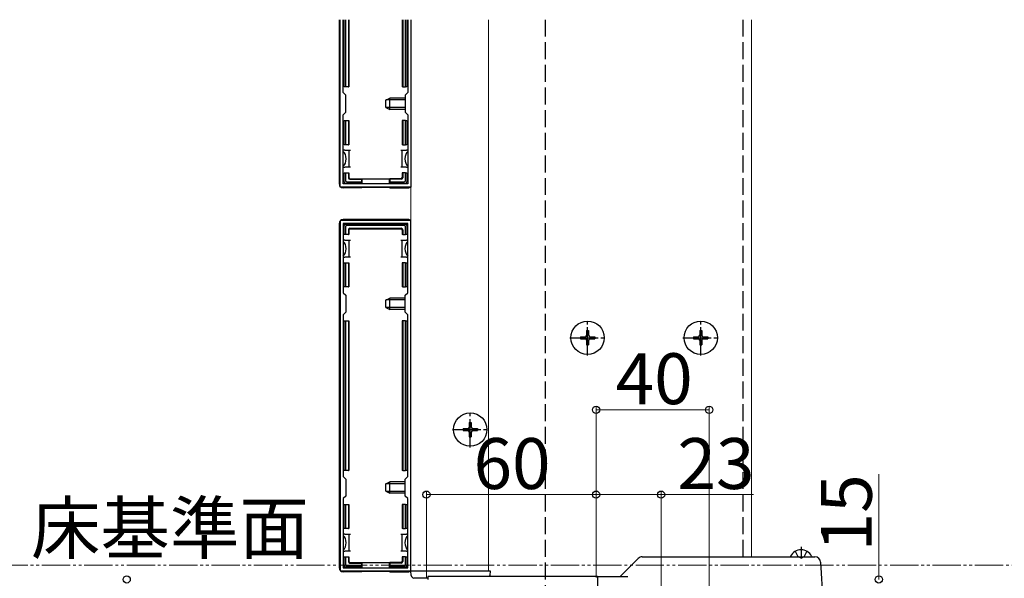
# Model space of a CAD drawing. Extents: x 0 to 2100, y 0 to 3140.
# Drawn here: x 456 to 804, y 2180 to 2378 of the extents above; entities that cross this region are included whole.
import ezdxf

# ---------------------------------------------------------------- set-up
doc = ezdxf.new("R2010")
doc.units = 0
for name, pattern in [('YCENTER_1', [13, 10, -1, 1, -1]), ('YDIVIDE_1', [15, 10, -1, 1, -1, 1, -1]), ('YHIDDEN_1', [4, 3, -1])]:
    doc.linetypes.add(name, pattern=pattern)
for name, color, linetype, lineweight in [('YKK_11', 7, 'CONTINUOUS', 30), ('YKK_12', 2, 'CONTINUOUS', 13), ('YKK_13', 4, 'CONTINUOUS', 30), ('YKK_D', 6, 'CONTINUOUS', 13)]:
    doc.layers.add(name, color=color, linetype=linetype, lineweight=lineweight)
doc.styles.add('text-b', font='txt')

msp = doc.modelspace()

# ---------------------------------------------------------------- linework, layer by layer
at = {"layer": 'YKK_11', "linetype": 'ByBlock', "ltscale": 0.5}
for p, q in [((569.5, 2318.79), (569.5, 2378)), ((570.6, 2352.19), (570.6, 2378)), ((593.4, 2378), (593.4, 2352.19)), ((594.5, 2378), (594.5, 2318.79)), ((571.5, 2351.29), (570.6, 2352.19)), ((571.5, 2345.29), (571.5, 2351.29)), ((593.4, 2352.19), (592.5, 2351.29)), ((592.5, 2351.29), (592.5, 2345.29)), ((570.6, 2344.39), (571.5, 2345.29)), ((570.6, 2319.89), (570.6, 2344.39)), ((592.5, 2345.29), (593.4, 2344.39)), ((593.4, 2344.39), (593.4, 2319.89)), ((593.4, 2319.89), (570.6, 2319.89)), ((594.5, 2318.79), (569.5, 2318.79))]:
    msp.add_line(p, q, dxfattribs=at)
at = {"layer": 'YKK_11', "linetype": 'ByBlock', "lineweight": -2, "ltscale": 0.5}
for p, q in [((569.5, 2307), (569.5, 2183)), ((594.5, 2307), (569.5, 2307)), ((593.4, 2305.9), (570.6, 2305.9)), ((570.6, 2305.9), (570.6, 2281.4)), ((593.4, 2281.4), (593.4, 2305.9)), ((594.5, 2183), (594.5, 2307)), ((570.6, 2281.4), (571.5, 2280.5)), ((592.5, 2280.5), (593.4, 2281.4)), ((571.5, 2280.5), (571.5, 2274.5)), ((592.5, 2274.5), (592.5, 2280.5)), ((571.5, 2274.5), (570.6, 2273.6)), ((593.4, 2273.6), (592.5, 2274.5)), ((570.6, 2273.6), (570.6, 2216.4)), ((593.4, 2216.4), (593.4, 2273.6)), ((570.6, 2216.4), (571.5, 2215.5)), ((571.5, 2215.5), (571.5, 2209.5)), ((592.5, 2215.5), (593.4, 2216.4)), ((592.5, 2209.5), (592.5, 2215.5)), ((571.5, 2209.5), (570.6, 2208.6)), ((570.6, 2208.6), (570.6, 2184.1)), ((593.4, 2208.6), (592.5, 2209.5)), ((593.4, 2184.1), (593.4, 2208.6)), ((570.6, 2184.1), (593.4, 2184.1)), ((569.5, 2183), (594.5, 2183))]:
    msp.add_line(p, q, dxfattribs=at)
at = {"layer": 'YKK_12'}
for p, q in [((594.5, 2183), (594.5, 2378)), ((622, 2183), (622, 2378)), ((715, 2378), (715, 2188)), ((622, 2183), (594.5, 2183))]:
    msp.add_line(p, q, dxfattribs=at)
at = {"layer": 'YKK_13'}
for p, q in [((569.2, 2319.79), (569.2, 2378)), ((570.9, 2354.29), (570.9, 2378)), ((571.4, 2378), (571.4, 2354.29)), ((572.4, 2378), (572.4, 2354.29)), ((572.55, 2378), (572.55, 2354.29)), ((591.45, 2378), (591.45, 2354.29)), ((591.6, 2378), (591.6, 2354.29)), ((592.6, 2354.29), (592.6, 2378)), ((593.1, 2378), (593.1, 2354.29)), ((571.4, 2354.29), (570.9, 2354.29)), ((572.4, 2354.29), (571.4, 2354.29)), ((572.4, 2354.29), (572.55, 2354.29)), ((591.6, 2354.29), (591.45, 2354.29)), ((591.6, 2354.29), (592.6, 2354.29)), ((593.1, 2354.29), (592.6, 2354.29)), ((585.6, 2349.59), (587, 2350.29)), ((585.6, 2346.99), (585.6, 2349.59)), ((592.5, 2349.64), (585.69, 2349.64)), ((587, 2346.29), (587, 2350.29)), ((592.5, 2350.29), (587, 2350.29)), ((585.6, 2346.99), (587, 2346.29)), ((592.5, 2346.95), (585.69, 2346.95)), ((592.5, 2346.29), (587, 2346.29)), ((570.9, 2333.79), (570.9, 2342.29)), ((570.9, 2342.29), (571.4, 2342.29)), ((571.4, 2342.29), (571.4, 2333.79)), ((571.4, 2342.29), (572.4, 2342.29)), ((572.4, 2342.29), (572.4, 2333.79)), ((572.4, 2342.29), (572.55, 2342.29)), ((572.55, 2342.29), (572.55, 2333.79)), ((591.45, 2342.29), (591.45, 2333.79)), ((591.6, 2342.29), (591.45, 2342.29)), ((591.6, 2342.29), (591.6, 2333.79)), ((592.6, 2342.29), (591.6, 2342.29)), ((592.6, 2333.79), (592.6, 2342.29)), ((592.6, 2342.29), (593.1, 2342.29)), ((593.1, 2342.29), (593.1, 2333.79)), ((571.4, 2333.79), (570.9, 2333.79)), ((572.4, 2333.79), (571.4, 2333.79)), ((572.4, 2333.79), (572.55, 2333.79)), ((591.6, 2333.79), (591.45, 2333.79)), ((591.6, 2333.79), (592.6, 2333.79)), ((593.1, 2333.79), (592.6, 2333.79)), ((571.1, 2331.79), (570.6, 2331.79)), ((571.1, 2331.79), (572.6, 2331.79)), ((572.6, 2331.79), (572.6, 2328.79)), ((572.6, 2331.79), (573.1, 2331.79)), ((590.9, 2331.79), (591.4, 2331.79)), ((591.4, 2328.79), (591.4, 2331.79)), ((591.4, 2331.79), (592.9, 2331.79)), ((593.4, 2331.79), (592.9, 2331.79)), ((572.6, 2328.79), (572.6, 2325.79)), ((591.4, 2325.79), (591.4, 2328.79)), ((570.6, 2325.79), (571.1, 2325.79)), ((570.9, 2320.59), (570.9, 2323.79)), ((570.9, 2323.79), (571.4, 2323.79)), ((572.6, 2325.79), (571.1, 2325.79)), ((571.4, 2323.79), (571.4, 2321.09)), ((571.4, 2323.79), (572.4, 2323.79)), ((572.4, 2323.79), (572.4, 2322.09)), ((572.4, 2323.79), (572.55, 2323.79)), ((572.55, 2323.79), (572.55, 2322.24)), ((573.1, 2325.79), (572.6, 2325.79)), ((591.4, 2325.79), (590.9, 2325.79)), ((592.9, 2325.79), (591.4, 2325.79)), ((591.45, 2323.79), (591.45, 2322.24)), ((591.6, 2323.79), (591.45, 2323.79)), ((591.6, 2323.79), (591.6, 2322.09)), ((592.6, 2323.79), (591.6, 2323.79)), ((592.6, 2323.79), (593.1, 2323.79)), ((592.6, 2321.09), (592.6, 2323.79)), ((592.9, 2325.79), (593.4, 2325.79)), ((593.1, 2323.79), (593.1, 2320.59)), ((577, 2320.09), (571.4, 2320.09)), ((571.89, 2320.59), (577, 2320.59)), ((572.9, 2321.59), (577, 2321.59)), ((573.05, 2321.74), (577, 2321.74)), ((577, 2321.59), (577, 2321.74)), ((577, 2321.74), (587, 2321.74)), ((577, 2321.59), (577, 2320.59)), ((577, 2320.59), (577, 2320.09)), ((577, 2320.09), (577, 2319.89)), ((577.2, 2321.74), (577.2, 2319.89)), ((586.8, 2321.74), (586.8, 2319.89)), ((590.95, 2321.74), (587, 2321.74)), ((587, 2321.59), (587, 2321.74)), ((591.1, 2321.59), (587, 2321.59)), ((587, 2321.59), (587, 2320.59)), ((587, 2320.59), (592.11, 2320.59)), ((587, 2320.09), (587, 2320.59)), ((592.6, 2320.09), (587, 2320.09)), ((587, 2320.09), (587, 2319.89)), ((577, 2318.49), (570.5, 2318.49)), ((577, 2318.79), (577, 2318.49)), ((577, 2318.49), (577.2, 2318.59)), ((577.2, 2318.79), (577.2, 2318.59)), ((586.8, 2318.59), (577.2, 2318.59)), ((586.8, 2318.79), (586.8, 2318.59)), ((587, 2318.49), (586.8, 2318.59)), ((587, 2318.79), (587, 2318.49)), ((587, 2318.49), (593.5, 2318.49)), ((569.2, 2184), (569.2, 2306)), ((593.5, 2307.3), (570.5, 2307.3)), ((571.4, 2305.7), (592.6, 2305.7)), ((570.9, 2302), (570.9, 2305.2)), ((571.4, 2302), (570.9, 2302)), ((571.4, 2304.71), (571.4, 2302)), ((572.4, 2302), (571.4, 2302)), ((592.11, 2305.2), (571.89, 2305.2)), ((572.4, 2303.7), (572.4, 2302)), ((572.4, 2302), (572.55, 2302)), ((572.55, 2303.55), (572.55, 2302)), ((572.9, 2304.2), (591.1, 2304.2)), ((573.05, 2304.05), (590.95, 2304.05)), ((591.45, 2303.55), (591.45, 2302)), ((591.6, 2302), (591.45, 2302)), ((591.6, 2303.7), (591.6, 2302)), ((591.6, 2302), (592.6, 2302)), ((592.6, 2302), (592.6, 2304.71)), ((593.1, 2302), (592.6, 2302)), ((593.1, 2305.2), (593.1, 2302)), ((571.1, 2300), (570.6, 2300)), ((571.1, 2300), (572.6, 2300)), ((572.6, 2300), (572.6, 2297)), ((572.6, 2300), (573.1, 2300)), ((590.9, 2300), (591.4, 2300)), ((591.4, 2297), (591.4, 2300)), ((591.4, 2300), (592.9, 2300)), ((593.4, 2300), (592.9, 2300)), ((572.6, 2297), (572.6, 2294)), ((591.4, 2294), (591.4, 2297)), ((570.6, 2294), (571.1, 2294)), ((570.9, 2283.5), (570.9, 2292)), ((570.9, 2292), (571.4, 2292)), ((572.6, 2294), (571.1, 2294)), ((571.4, 2292), (571.4, 2283.5)), ((571.4, 2292), (572.4, 2292)), ((572.4, 2292), (572.4, 2283.5)), ((572.4, 2292), (572.55, 2292)), ((572.55, 2292), (572.55, 2283.5)), ((573.1, 2294), (572.6, 2294)), ((591.4, 2294), (590.9, 2294)), ((592.9, 2294), (591.4, 2294)), ((591.45, 2292), (591.45, 2283.5)), ((591.6, 2292), (591.45, 2292)), ((591.6, 2292), (591.6, 2283.5)), ((592.6, 2292), (591.6, 2292)), ((592.6, 2283.5), (592.6, 2292)), ((592.6, 2292), (593.1, 2292)), ((592.9, 2294), (593.4, 2294)), ((593.1, 2292), (593.1, 2283.5)), ((571.4, 2283.5), (570.9, 2283.5)), ((572.4, 2283.5), (571.4, 2283.5)), ((572.4, 2283.5), (572.55, 2283.5)), ((591.6, 2283.5), (591.45, 2283.5)), ((591.6, 2283.5), (592.6, 2283.5)), ((593.1, 2283.5), (592.6, 2283.5)), ((585.6, 2278.8), (587, 2279.5)), ((585.6, 2276.2), (585.6, 2278.8)), ((592.5, 2278.85), (585.69, 2278.85)), ((587, 2275.5), (587, 2279.5)), ((592.5, 2279.5), (587, 2279.5)), ((585.6, 2276.2), (587, 2275.5)), ((592.5, 2276.16), (585.69, 2276.16)), ((592.5, 2275.5), (587, 2275.5)), ((570.9, 2218.5), (570.9, 2271.5)), ((570.9, 2271.5), (571.4, 2271.5)), ((571.4, 2271.5), (571.4, 2218.5)), ((571.4, 2271.5), (572.4, 2271.5)), ((572.4, 2271.5), (572.4, 2218.5)), ((572.4, 2271.5), (572.55, 2271.5)), ((572.55, 2271.5), (572.55, 2218.5)), ((591.45, 2271.5), (591.45, 2218.5)), ((591.6, 2271.5), (591.45, 2271.5)), ((591.6, 2271.5), (591.6, 2218.5)), ((592.6, 2271.5), (591.6, 2271.5)), ((592.6, 2218.5), (592.6, 2271.5)), ((592.6, 2271.5), (593.1, 2271.5)), ((593.1, 2271.5), (593.1, 2218.5)), ((656.65, 2268), (657.35, 2268)), ((656.65, 2268), (656.65, 2266.35)), ((657.35, 2268), (657.35, 2266.35)), ((696.65, 2268), (697.35, 2268)), ((696.65, 2268), (696.65, 2266.35)), ((697.35, 2268), (697.35, 2266.35)), ((654.5, 2265.85), (654.5, 2265.15)), ((654.5, 2265.85), (656.15, 2265.85)), ((654.5, 2265.15), (656.15, 2265.15)), ((656.65, 2264.65), (656.65, 2263)), ((657.35, 2264.65), (657.35, 2263)), ((657.85, 2265.85), (659.5, 2265.85)), ((657.85, 2265.15), (659.5, 2265.15)), ((659.5, 2265.85), (659.5, 2265.15)), ((694.5, 2265.85), (694.5, 2265.15)), ((694.5, 2265.85), (696.15, 2265.85)), ((694.5, 2265.15), (696.15, 2265.15)), ((696.65, 2264.65), (696.65, 2263)), ((697.35, 2264.65), (697.35, 2263)), ((697.85, 2265.85), (699.5, 2265.85)), ((697.85, 2265.15), (699.5, 2265.15)), ((699.5, 2265.85), (699.5, 2265.15)), ((656.65, 2263), (657.35, 2263)), ((696.65, 2263), (697.35, 2263)), ((613, 2233.35), (613, 2232.65)), ((613, 2233.35), (614.65, 2233.35)), ((613, 2232.65), (614.65, 2232.65)), ((615.15, 2235.5), (615.85, 2235.5)), ((615.15, 2235.5), (615.15, 2233.85)), ((615.85, 2235.5), (615.85, 2233.85)), ((616.35, 2233.35), (618, 2233.35)), ((616.35, 2232.65), (618, 2232.65)), ((618, 2233.35), (618, 2232.65)), ((615.15, 2232.15), (615.15, 2230.5)), ((615.15, 2230.5), (615.85, 2230.5)), ((615.85, 2232.15), (615.85, 2230.5)), ((571.4, 2218.5), (570.9, 2218.5)), ((572.4, 2218.5), (571.4, 2218.5)), ((572.4, 2218.5), (572.55, 2218.5)), ((591.6, 2218.5), (591.45, 2218.5)), ((591.6, 2218.5), (592.6, 2218.5)), ((593.1, 2218.5), (592.6, 2218.5)), ((585.6, 2213.8), (587, 2214.5)), ((585.6, 2211.2), (585.6, 2213.8)), ((592.5, 2213.85), (585.69, 2213.85)), ((587, 2210.5), (587, 2214.5)), ((592.5, 2214.5), (587, 2214.5)), ((585.6, 2211.2), (587, 2210.5)), ((592.5, 2211.16), (585.69, 2211.16)), ((592.5, 2210.5), (587, 2210.5)), ((570.9, 2198), (570.9, 2206.5)), ((570.9, 2206.5), (571.4, 2206.5)), ((571.4, 2206.5), (571.4, 2198)), ((571.4, 2206.5), (572.4, 2206.5)), ((572.4, 2206.5), (572.4, 2198)), ((572.4, 2206.5), (572.55, 2206.5)), ((572.55, 2206.5), (572.55, 2198)), ((591.45, 2206.5), (591.45, 2198)), ((591.6, 2206.5), (591.45, 2206.5)), ((591.6, 2206.5), (591.6, 2198)), ((592.6, 2206.5), (591.6, 2206.5)), ((592.6, 2198), (592.6, 2206.5)), ((592.6, 2206.5), (593.1, 2206.5)), ((593.1, 2206.5), (593.1, 2198)), ((571.4, 2198), (570.9, 2198)), ((572.4, 2198), (571.4, 2198)), ((572.4, 2198), (572.55, 2198)), ((591.6, 2198), (591.45, 2198)), ((591.6, 2198), (592.6, 2198)), ((593.1, 2198), (592.6, 2198)), ((571.1, 2196), (570.6, 2196)), ((571.1, 2196), (572.6, 2196)), ((572.6, 2196), (572.6, 2193)), ((572.6, 2196), (573.1, 2196)), ((590.9, 2196), (591.4, 2196)), ((591.4, 2193), (591.4, 2196)), ((591.4, 2196), (592.9, 2196)), ((593.4, 2196), (592.9, 2196)), ((572.6, 2193), (572.6, 2190)), ((591.4, 2190), (591.4, 2193)), ((570.6, 2190), (571.1, 2190)), ((570.9, 2184.8), (570.9, 2188)), ((570.9, 2188), (571.4, 2188)), ((572.6, 2190), (571.1, 2190)), ((571.4, 2188), (571.4, 2185.29)), ((571.4, 2188), (572.4, 2188)), ((572.4, 2188), (572.4, 2186.3)), ((572.4, 2188), (572.55, 2188)), ((572.55, 2188), (572.55, 2186.45)), ((573.1, 2190), (572.6, 2190)), ((591.4, 2190), (590.9, 2190)), ((592.9, 2190), (591.4, 2190)), ((591.45, 2188), (591.45, 2186.45)), ((591.6, 2188), (591.45, 2188)), ((591.6, 2188), (591.6, 2186.3)), ((592.6, 2188), (591.6, 2188)), ((592.6, 2188), (593.1, 2188)), ((592.6, 2185.29), (592.6, 2188)), ((592.9, 2190), (593.4, 2190)), ((593.1, 2188), (593.1, 2184.8)), ((668.5, 2181), (674.91, 2187.42)), ((676.33, 2188), (737.4, 2188)), ((728.9, 2188), (736.1, 2188)), ((577, 2184.3), (571.4, 2184.3)), ((571.89, 2184.8), (577, 2184.8)), ((572.9, 2185.8), (577, 2185.8)), ((573.05, 2185.95), (577, 2185.95)), ((577, 2185.8), (577, 2185.95)), ((577, 2185.95), (587, 2185.95)), ((577, 2185.8), (577, 2184.8)), ((577, 2184.8), (577, 2184.3)), ((577, 2184.3), (577, 2184.1)), ((577.2, 2185.95), (577.2, 2184.1)), ((586.8, 2185.95), (586.8, 2184.1)), ((590.95, 2185.95), (587, 2185.95)), ((587, 2185.8), (587, 2185.95)), ((591.1, 2185.8), (587, 2185.8)), ((587, 2185.8), (587, 2184.8)), ((587, 2184.8), (592.11, 2184.8)), ((587, 2184.3), (587, 2184.8)), ((592.6, 2184.3), (587, 2184.3)), ((587, 2184.3), (587, 2184.1)), ((739.39, 2186.12), (740.41, 2169.5)), ((577, 2182.7), (570.5, 2182.7)), ((577, 2183), (577, 2182.7)), ((577, 2182.7), (577.2, 2182.79)), ((577.2, 2183), (577.2, 2182.79)), ((586.8, 2182.79), (577.2, 2182.79)), ((586.8, 2183), (586.8, 2182.79)), ((587, 2182.7), (586.8, 2182.79)), ((587, 2183), (587, 2182.7)), ((587, 2182.7), (593.5, 2182.7)), ((594.6, 2181.44), (594.5, 2183)), ((594.5, 2183), (594.8, 2183)), ((594.8, 2183), (622.2, 2183)), ((600.5, 2180.5), (595.59, 2180.5)), ((600.5, 2181), (600.5, 2180)), ((660.05, 2181), (600.5, 2181)), ((660.5, 2181), (600.5, 2181)), ((600.5, 2181), (600.5, 2180)), ((622.2, 2183), (622.5, 2183)), ((622.5, 2183), (622.4, 2181.44)), ((660.05, 2181), (671.21, 2181)), ((660.5, 2181), (660.5, 2169.37))]:
    msp.add_line(p, q, dxfattribs=at)
at = {"layer": 'YKK_13', "linetype": 'YHIDDEN_1', "ltscale": 2}
for p, q in [((642, 2378), (642, 2137)), ((712, 2188), (712, 2378))]:
    msp.add_line(p, q, dxfattribs=at)
at = {"layer": 'YKK_13', "linetype": 'YCENTER_1'}
for p, q in [((657, 2259.2), (657, 2271.8)), ((697, 2259.2), (697, 2271.8)), ((650.7, 2265.5), (663.3, 2265.5)), ((690.7, 2265.5), (703.3, 2265.5)), ((615.5, 2226.7), (615.5, 2239.3)), ((609.2, 2233), (621.8, 2233)), ((732.5, 2191.5), (732.5, 2188))]:
    msp.add_line(p, q, dxfattribs=at)
at = {"layer": 'YKK_13', "linetype": 'YHIDDEN_1'}
for p, q in [((730.45, 2189.97), (731.35, 2188.15)), ((732.5, 2187.54), (731.35, 2188.15)), ((732.5, 2187.54), (733.64, 2188.15)), ((734.55, 2189.97), (733.64, 2188.15))]:
    msp.add_line(p, q, dxfattribs=at)
at = {"layer": 'YKK_13'}
for centre in [(657, 2265.5), (697, 2265.5), (615.5, 2233)]:
    msp.add_circle(centre, 5.9, dxfattribs=at)
for centre, radius, start, end in [((570.9, 2355.29), 0.3, 90, 270), ((593.1, 2355.29), 0.3, 270, 90), ((570.9, 2334.79), 0.3, 90, 270), ((593.1, 2334.79), 0.3, 270, 90), ((570.9, 2322.79), 0.3, 90, 270), ((593.1, 2322.79), 0.3, 270, 90), ((571.4, 2320.59), 0.5, 180, 180.7744), ((571.4, 2320.59), 0.5, 180.7744, 269.2256), ((571.4, 2320.59), 0.5, 269.2256, 270), ((592.6, 2320.59), 0.5, 270, 270.7744), ((592.6, 2320.59), 0.5, 270.7744, 359.2256), ((592.6, 2320.59), 0.5, 359.2256, 0), ((571.4, 2305.2), 0.5, 90.7744, 179.2256), ((571.4, 2305.2), 0.5, 90, 90.7744), ((592.6, 2305.2), 0.5, 89.2256, 90), ((592.6, 2305.2), 0.5, 0.7744, 89.2256), ((570.9, 2303), 0.3, 90, 270), ((571.4, 2305.2), 0.5, 179.2256, 180), ((592.6, 2305.2), 0.5, 0, 0.7744), ((593.1, 2303), 0.3, 270, 90), ((570.9, 2291), 0.3, 90, 270), ((593.1, 2291), 0.3, 270, 90), ((570.9, 2270.5), 0.3, 90, 270), ((593.1, 2270.5), 0.3, 270, 90), ((656.15, 2266.35), 0.5, 270, 0), ((656.15, 2264.65), 0.5, 0, 90), ((657.85, 2266.35), 0.5, 180, 270), ((657.85, 2264.65), 0.5, 90, 180), ((696.15, 2266.35), 0.5, 270, 0), ((696.15, 2264.65), 0.5, 0, 90), ((697.85, 2266.35), 0.5, 180, 270), ((697.85, 2264.65), 0.5, 90, 180), ((614.65, 2233.85), 0.5, 270, 0), ((614.65, 2232.15), 0.5, 0, 90), ((616.35, 2233.85), 0.5, 180, 270), ((616.35, 2232.15), 0.5, 90, 180), ((570.9, 2219.5), 0.3, 90, 270), ((593.1, 2219.5), 0.3, 270, 90), ((570.9, 2199), 0.3, 90, 270), ((593.1, 2199), 0.3, 270, 90), ((732.5, 2186.3), 4.2, 27.281, 152.719), ((570.9, 2187), 0.3, 90, 270), ((593.1, 2187), 0.3, 270, 90), ((676.33, 2186), 2, 90, 135), ((728.9, 2188.16), 0.154, 152.719, 270), ((736.1, 2188.16), 0.154, 270, 27.281), ((737.4, 2186), 2, 3.5, 90), ((571.4, 2184.8), 0.5, 180, 180.7744), ((571.4, 2184.8), 0.5, 180.7744, 269.2256), ((571.4, 2184.8), 0.5, 269.2256, 270), ((592.6, 2184.8), 0.5, 270, 270.7744), ((592.6, 2184.8), 0.5, 270.7744, 359.2256), ((592.6, 2184.8), 0.5, 359.2256, 0), ((595.59, 2181.5), 1, 183.5, 270), ((621.41, 2181.5), 1, 330.007, 356.5)]:
    msp.add_arc(centre, radius, start, end, dxfattribs=at)
for centre, major_axis, ratio, start_param, end_param in [((569.6, 2328.79), (0, 3), 0.666667, 4.712389, 5.759587), ((594.4, 2328.79), (0, 3), 0.666667, 0.523599, 1.570796), ((569.6, 2328.79), (0, 3), 0.666667, 3.665191, 4.712389), ((594.4, 2328.79), (0, 3), 0.666667, 1.570796, 2.617994), ((570.5, 2319.8), (-0.923, -0.923), 0.99628, 5.499651, 7.06672), ((571.91, 2321.1), (0.363, 0.363), 0.973329, 2.36971, 3.913476), ((572.9, 2322.09), (-0.354, -0.354), 0.999924, 5.497825, 7.068545), ((573.05, 2322.24), (-0.354, -0.354), 0.999924, 5.497825, 7.068545), ((590.95, 2322.24), (0.354, -0.354), 0.999924, 5.497825, 7.068545), ((591.1, 2322.09), (0.354, -0.354), 0.999924, 5.497825, 7.068545), ((592.09, 2321.1), (0.363, -0.363), 0.973329, 5.511302, 7.055068), ((593.5, 2319.8), (0.923, -0.923), 0.99628, 5.499651, 6.374234), ((570.5, 2306), (-0.923, 0.923), 0.99628, 5.499651, 7.06672), ((593.5, 2306), (0.923, 0.923), 0.99628, 6.192137, 7.06672), ((571.91, 2304.69), (0.363, -0.363), 0.973329, 2.36971, 3.913476), ((572.9, 2303.7), (-0.354, 0.354), 0.999924, 5.497825, 7.068545), ((573.05, 2303.55), (-0.354, 0.354), 0.999924, 5.497825, 7.068545), ((590.95, 2303.55), (0.354, 0.354), 0.999924, 5.497825, 7.068545), ((591.1, 2303.7), (0.354, 0.354), 0.999924, 5.497825, 7.068545), ((592.09, 2304.69), (0.363, 0.363), 0.973329, 5.511302, 7.055068), ((569.6, 2297), (0, 3), 0.666667, 4.712389, 5.759587), ((594.4, 2297), (0, 3), 0.666667, 0.523599, 1.570796), ((569.6, 2297), (0, 3), 0.666667, 3.665191, 4.712389), ((594.4, 2297), (0, 3), 0.666667, 1.570796, 2.617994), ((569.6, 2193), (0, 3), 0.666667, 4.712389, 5.759587), ((594.4, 2193), (0, 3), 0.666667, 0.523599, 1.570796), ((569.6, 2193), (0, 3), 0.666667, 3.665191, 4.712389), ((594.4, 2193), (0, 3), 0.666667, 1.570796, 2.617994), ((570.5, 2184), (-0.923, -0.923), 0.99628, 5.499651, 7.06672), ((571.91, 2185.31), (0.363, 0.363), 0.973329, 2.36971, 3.913476), ((572.9, 2186.3), (-0.354, -0.354), 0.999924, 5.497825, 7.068545), ((573.05, 2186.45), (-0.354, -0.354), 0.999924, 5.497825, 7.068545), ((590.95, 2186.45), (0.354, -0.354), 0.999924, 5.497825, 7.068545), ((591.1, 2186.3), (0.354, -0.354), 0.999924, 5.497825, 7.068545), ((592.09, 2185.31), (0.363, -0.363), 0.973329, 5.511302, 7.055068), ((593.5, 2184), (0.923, -0.923), 0.99628, 5.499651, 6.374234)]:
    msp.add_ellipse(centre, major_axis=major_axis, ratio=ratio, start_param=start_param, end_param=end_param, dxfattribs=at)
at = {"layer": 'YKK_D'}
for p, q in [((660, 2180.7), (660, 2241)), ((660, 2240), (700, 2240)), ((700, 2140.4), (700, 2241)), ((760, 2180), (760, 2217.29)), ((600, 2180.7), (600, 2211)), ((600, 2210), (660, 2210)), ((660, 2180.7), (660, 2211)), ((660, 2180.7), (660, 2211)), ((660, 2210), (683, 2210)), ((683, 2159.3), (683, 2211)), ((683, 2210), (715.62, 2210))]:
    msp.add_line(p, q, dxfattribs=at)
at = {"layer": 'YKK_D', "linetype": 'YDIVIDE_1'}
msp.add_line((1104, 2185), (434, 2185), dxfattribs=at)
at = {"layer": 'YKK_D', "linetype": 'ByBlock', "lineweight": -2}
for centre in [(660, 2240), (700, 2240), (600, 2210), (660, 2210), (660, 2210), (683, 2210), (494, 2180), (760, 2180)]:
    msp.add_circle(centre, 1.27, dxfattribs=at)

# ---------------------------------------------------------------- texts
at = {"layer": 'YKK_D', "style": 'text-b'}
for s, p in [('40', (666.91, 2242)), ('60', (616.65, 2212)), ('23', (688.77, 2212)), ('床基準面', (460.15, 2189.17))]:
    msp.add_text(s, height=18, dxfattribs=at).set_placement(p)
msp.add_text('15', height=18, rotation=90, dxfattribs=at).set_placement((757.5, 2189.94))

doc.saveas('drawing.dxf')
